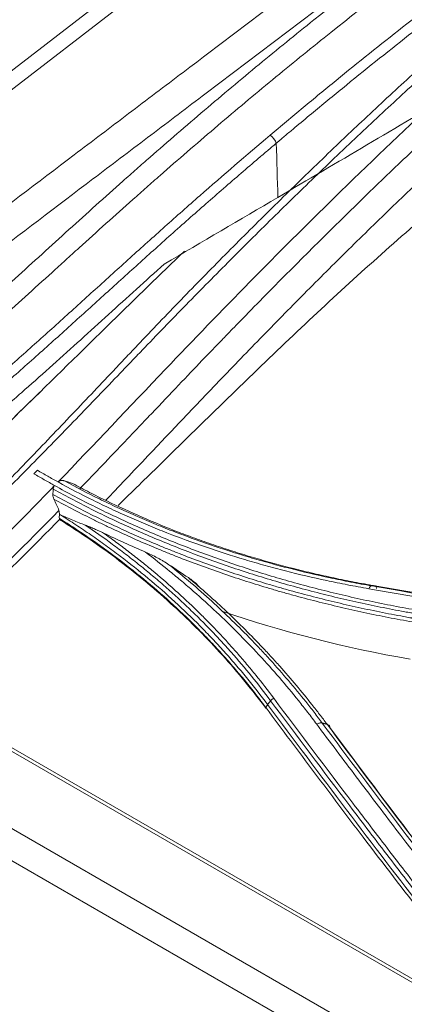
# Model space of a CAD drawing. Units: millimetres. Extents: x 328 to 661, y -14 to 224.
# Drawn here: x 489 to 490, y 184 to 187 of the extents above; entities that cross this region are included whole.
import ezdxf

# ---------------------------------------------------------------- set-up
doc = ezdxf.new("R2010")
doc.units = ezdxf.units.MM
doc.layers.add('1', color=7, linetype='Continuous', true_color=0xffffff)

msp = doc.modelspace()

# ---------------------------------------------------------------- linework, layer by layer
at = {"layer": '1', "color": 3, "linetype": 'Continuous', "lineweight": 13}
for p, q in [((493.3882, 190.156985), (487.434699, 185.560807)), ((493.452334, 190.141194), (487.51393, 185.556671)), ((516.004657, 168.954599), (487.391039, 185.474679)), ((516.020348, 168.958015), (487.40673, 185.478095)), ((487.207429, 185.315883), (515.800737, 168.80753)), ((515.757277, 168.722207), (487.163969, 185.23056))]:
    msp.add_line(p, q, dxfattribs=at)
msp.add_ellipse((489.976096, 186.595524), major_axis=(-0.016145, 0.019088), ratio=0.43173559, start_param=3.87196497, end_param=5.40692861, dxfattribs=at)
for points, knots in [([(487.801571, 185.41297), (487.926877, 185.507095), (488.05197, 185.601345), (488.239416, 185.742832), (488.301866, 185.790014), (488.426725, 185.8844), (488.489137, 185.931603), (488.613923, 186.026032), (488.676297, 186.073257), (488.801006, 186.167731), (488.863339, 186.214981), (489.050303, 186.356749), (489.1749, 186.451287), (489.361844, 186.593067), (489.424165, 186.640323), (489.548835, 186.734819), (489.611181, 186.782061), (489.798253, 186.923766), (489.923014, 187.01821), (490.297438, 187.301458), (490.547237, 187.490183), (491.047173, 187.867439), (491.297303, 188.055972), (491.797799, 188.432901), (492.048166, 188.621296), (492.361203, 188.856744), (492.423814, 188.903831), (492.549044, 188.998001), (492.611663, 189.045084), (492.799539, 189.18632), (492.987457, 189.327533), (493.175474, 189.468687), (493.300846, 189.562774), (493.363535, 189.609816), (493.551598, 189.750943), (493.676974, 189.845028), (493.802349, 189.939113)], [0, 0, 0, 0, 0.0625, 0.0625, 0.09375, 0.09375, 0.125, 0.125, 0.15625, 0.15625, 0.1875, 0.1875, 0.25, 0.25, 0.28125, 0.28125, 0.3125, 0.3125, 0.375, 0.375, 0.5, 0.5, 0.625, 0.625, 0.75, 0.75, 0.78125, 0.78125, 0.8125, 0.8125, 0.875, 0.90625, 0.90625, 0.9375, 0.9375, 1, 1, 1, 1]), ([(493.87836, 189.864995), (493.752668, 189.770672), (493.626976, 189.67635), (493.438438, 189.534866), (493.375592, 189.487706), (493.249901, 189.393381), (493.061404, 189.251871), (492.873009, 189.110301), (492.684656, 188.968708), (492.621879, 188.921506), (492.496332, 188.827098), (492.433562, 188.779892), (492.119733, 188.54385), (491.868732, 188.354979), (491.366969, 187.977097), (491.116205, 187.788086), (490.615002, 187.409875), (490.364569, 187.220671), (489.989198, 186.936703), (489.864122, 186.84202), (489.676576, 186.699955), (489.614073, 186.652593), (489.489087, 186.557857), (489.426608, 186.510481), (489.239193, 186.368341), (489.114281, 186.273564), (488.926845, 186.131441), (488.864355, 186.084074), (488.739332, 185.989365), (488.676801, 185.942022), (488.5517, 185.847358), (488.489131, 185.800037), (488.363957, 185.705416), (488.238741, 185.61082), (488.082061, 185.492672), (487.972271, 185.410035), (487.925191, 185.374636), (487.893798, 185.35104), (487.878098, 185.339245), (487.862395, 185.32745)], [0, 0, 0, 0, 0.0625, 0.0625, 0.09375, 0.09375, 0.125, 0.1875, 0.1875, 0.21875, 0.21875, 0.25, 0.25, 0.375, 0.375, 0.5, 0.5, 0.625, 0.625, 0.6875, 0.6875, 0.71875, 0.71875, 0.75, 0.75, 0.8125, 0.8125, 0.84375, 0.84375, 0.875, 0.875, 0.90625, 0.90625, 0.9375, 0.96875, 0.984375, 0.9921875, 0.9921875, 1, 1, 1, 1]), ([(487.895408, 185.193389), (487.950717, 185.223573), (488.005685, 185.256352), (488.124611, 185.332178), (488.188465, 185.37602), (488.31563, 185.467837), (488.378942, 185.515812), (488.473665, 185.589636), (488.505198, 185.614552), (488.552457, 185.652245), (488.568199, 185.664888), (488.599664, 185.690329), (488.615385, 185.703126), (488.693884, 185.767459), (488.756388, 185.820061), (488.834159, 185.887204), (488.849695, 185.900702), (488.880731, 185.927836), (488.896233, 185.941464), (488.942699, 185.982506), (488.973622, 186.010076), (489.06628, 186.093213), (489.127904, 186.149203), (489.220327, 186.233242), (489.251136, 186.261249), (489.312785, 186.317142), (489.374465, 186.372917), (489.451703, 186.442098), (489.498138, 186.483253), (489.529118, 186.5106), (489.544619, 186.524229), (489.622174, 186.59219), (489.684379, 186.645938), (489.809123, 186.752149), (489.871661, 186.804614), (489.997091, 186.908179), (490.185763, 187.061498), (490.375997, 187.208794), (490.519438, 187.316316), (490.535388, 187.328223), (490.567304, 187.351952), (490.61519, 187.387409), (490.663108, 187.422459), (490.758985, 187.492027), (490.886934, 187.583364), (491.015096, 187.671965), (491.111296, 187.737422), (491.143375, 187.759075), (491.207559, 187.802055), (491.239663, 187.823381), (491.400246, 187.92924), (491.528903, 188.011469), (491.722119, 188.131867), (491.786563, 188.171508), (491.88328, 188.230328), (491.915528, 188.249826), (491.980038, 188.288632), (492.141351, 188.38517), (492.302838, 188.479464), (492.464433, 188.572395), (492.51292, 188.600171), (492.561417, 188.627807), (492.593751, 188.6462), (492.609919, 188.655385), (492.690767, 188.701202), (492.755474, 188.737501), (492.852597, 188.791142), (492.884976, 188.808885), (492.949729, 188.844039), (492.982105, 188.861453), (493.07923, 188.913132), (493.143978, 188.946836), (493.241096, 188.995992), (493.273468, 189.012144), (493.309885, 189.030028), (493.313931, 189.032011), (493.322024, 189.03598), (493.334163, 189.041933), (493.362489, 189.055824), (493.45151, 189.09948), (493.661925, 189.202669), (493.856154, 189.29792), (493.98564, 189.361421)], [0, 0, 0, 0, 0.0267335, 0.0267335, 0.05812919, 0.05812919, 0.08952489, 0.08952489, 0.10522273, 0.10522273, 0.11307166, 0.11307166, 0.12092058, 0.12092058, 0.15231627, 0.15231627, 0.1601652, 0.1601652, 0.16801412, 0.16801412, 0.18371197, 0.18371197, 0.21510766, 0.21510766, 0.23080551, 0.23080551, 0.24650335, 0.2622012, 0.27005012, 0.27005012, 0.27789905, 0.27789905, 0.30929474, 0.30929474, 0.34069044, 0.34069044, 0.37208613, 0.43487752, 0.43487752, 0.44272644, 0.44272644, 0.45057536, 0.46627321, 0.46627321, 0.4976689, 0.5290646, 0.5290646, 0.54476244, 0.54476244, 0.56046029, 0.56046029, 0.62325168, 0.62325168, 0.65464737, 0.65464737, 0.67034522, 0.67034522, 0.68604306, 0.74883445, 0.74883445, 0.7645323, 0.77238122, 0.77238122, 0.78023015, 0.78023015, 0.81162584, 0.81162584, 0.82732369, 0.82732369, 0.84302153, 0.84302153, 0.87441723, 0.87441723, 0.89011507, 0.89011507, 0.8920773, 0.8920773, 0.89403953, 0.897964, 0.90581292, 0.93720861, 1, 1, 1, 1]), ([(488.464631, 184.862523), (488.48682, 184.879969), (488.50891, 184.897745), (488.557189, 184.937406), (488.583345, 184.95942), (488.635501, 185.004244), (488.661513, 185.02705), (488.71324, 185.073466), (488.738954, 185.097075), (488.790158, 185.14497), (488.815649, 185.169256), (488.866464, 185.218389), (488.891789, 185.243236), (488.942316, 185.293381), (488.96752, 185.318678), (489.005303, 185.356874), (489.017893, 185.369647), (489.043063, 185.395271), (489.055644, 185.408122), (489.09335, 185.446765), (489.118444, 185.47265), (489.193601, 185.550597), (489.243535, 185.60295), (489.34319, 185.707962), (489.392912, 185.76062), (489.455038, 185.826323), (489.467462, 185.839458), (489.49231, 185.865708), (489.504733, 185.878823), (489.542014, 185.918127), (489.566885, 185.944273), (489.641701, 186.022444), (489.691837, 186.074196), (489.792507, 186.176974), (489.843041, 186.227998), (489.944441, 186.329279), (489.995306, 186.379535), (490.097332, 186.479228), (490.148489, 186.528662), (490.212648, 186.589909), (490.225491, 186.602131), (490.251197, 186.626521), (490.264062, 186.63869), (490.302675, 186.675103), (490.379987, 186.747566), (490.509265, 186.866548), (490.613124, 186.959859), (490.717195, 187.052251), (490.769337, 187.097988), (490.926089, 187.233855), (491.031027, 187.322644), (491.241724, 187.496836), (491.347484, 187.582238), (491.559768, 187.749819), (491.666292, 187.831998), (491.786533, 187.922711), (491.799899, 187.932766), (491.826633, 187.952822), (491.866739, 187.982825), (491.960366, 188.05228), (492.04069, 188.110874), (492.20143, 188.226842), (492.308713, 188.302526), (492.469851, 188.413684), (492.5236, 188.450344), (492.631167, 188.522877), (492.684984, 188.558749), (492.84652, 188.665162), (492.95432, 188.734498), (493.089167, 188.819095), (493.116141, 188.835911), (493.170099, 188.869334), (493.224067, 188.902551), (493.291565, 188.943576), (493.338839, 188.972044), (493.362483, 188.986217), (493.374307, 188.993288), (493.38022, 188.99682), (493.383176, 188.998585), (493.384443, 188.999341), (493.385288, 188.999845), (493.385712, 189.000098), (493.386133, 189.000349)], [0, 0, 0, 0, 0.01333587, 0.01333587, 0.02924981, 0.02924981, 0.04516375, 0.04516375, 0.06107768, 0.06107768, 0.07699162, 0.07699162, 0.09290556, 0.09290556, 0.1088195, 0.1088195, 0.11677647, 0.11677647, 0.12473343, 0.12473343, 0.14064737, 0.14064737, 0.17247525, 0.17247525, 0.20430312, 0.20430312, 0.21226009, 0.21226009, 0.22021706, 0.22021706, 0.236131, 0.236131, 0.26795887, 0.26795887, 0.29978675, 0.29978675, 0.33161462, 0.33161462, 0.3634425, 0.3634425, 0.37139947, 0.37139947, 0.37935644, 0.37935644, 0.39527037, 0.42709825, 0.45892612, 0.45892612, 0.490754, 0.490754, 0.55440975, 0.55440975, 0.6180655, 0.6180655, 0.68172125, 0.68172125, 0.68967822, 0.68967822, 0.69763519, 0.71354912, 0.745377, 0.745377, 0.80903275, 0.80903275, 0.84086062, 0.84086062, 0.8726885, 0.8726885, 0.93634425, 0.93634425, 0.95225819, 0.95225819, 0.96817212, 0.98408606, 0.99204303, 0.99602152, 0.99801076, 0.99900538, 0.99950269, 0.99975134, 0.99975134, 1, 1, 1, 1]), ([(493.432134, 189.005069), (493.377963, 188.97271), (493.323836, 188.939979), (493.242683, 188.890272), (493.215638, 188.873602), (493.161556, 188.840049), (493.134518, 188.823167), (492.999346, 188.738223), (492.891262, 188.668571), (492.729269, 188.561643), (492.675293, 188.525592), (492.567398, 188.452689), (492.51348, 188.41584), (492.351817, 188.304096), (492.244162, 188.228003), (492.082824, 188.111398), (492.029068, 188.072119), (491.948473, 188.012571), (491.908184, 187.982639), (491.86791, 187.952469), (491.841064, 187.932301), (491.827642, 187.92219), (491.706884, 187.830969), (491.599878, 187.748336), (491.386572, 187.579854), (491.280271, 187.494004), (491.068415, 187.318941), (490.962859, 187.229726), (490.805105, 187.093254), (490.752617, 187.047321), (490.64783, 186.954552), (490.595531, 186.907716), (490.491132, 186.813129), (490.439032, 186.765377), (490.361043, 186.693052), (490.335074, 186.668827), (490.296161, 186.632314), (490.283197, 186.620113), (490.257289, 186.595659), (490.244346, 186.583406), (490.179682, 186.522006), (490.128122, 186.472463), (490.025272, 186.372574), (489.973987, 186.32223), (489.87171, 186.220798), (489.820717, 186.169709), (489.719066, 186.06683), (489.668406, 186.01504), (489.592727, 185.936843), (489.567557, 185.910691), (489.529815, 185.871388), (489.517235, 185.858275), (489.492069, 185.832031), (489.429138, 185.76638), (489.366106, 185.70062), (489.264967, 185.595763), (489.21425, 185.543515), (489.137873, 185.465764), (489.112364, 185.43995), (489.074027, 185.401424), (489.061234, 185.388612), (489.035636, 185.363071), (489.022831, 185.35034), (488.984402, 185.312278), (488.958766, 185.287074), (488.907381, 185.237125), (488.881633, 185.212379), (488.829988, 185.163451), (488.804092, 185.139268), (488.752109, 185.091575), (488.726023, 185.068065), (488.673595, 185.021836), (488.647253, 184.999118), (488.594478, 184.954456), (488.568032, 184.932516), (488.518994, 184.892761), (488.496426, 184.874826), (488.47377, 184.857224)], [0, 0, 0, 0, 0.03182281, 0.03182281, 0.04773421, 0.04773421, 0.06364562, 0.06364562, 0.12729124, 0.12729124, 0.15911405, 0.15911405, 0.19093685, 0.19093685, 0.25458247, 0.25458247, 0.28640528, 0.28640528, 0.30231669, 0.31027239, 0.31027239, 0.31822809, 0.31822809, 0.38187371, 0.38187371, 0.44551933, 0.44551933, 0.50916495, 0.50916495, 0.54098775, 0.54098775, 0.57281056, 0.57281056, 0.60463337, 0.60463337, 0.62054478, 0.62054478, 0.62850048, 0.62850048, 0.63645618, 0.63645618, 0.66827899, 0.66827899, 0.7001018, 0.7001018, 0.73192461, 0.73192461, 0.76374742, 0.76374742, 0.77965882, 0.77965882, 0.78761453, 0.78761453, 0.79557023, 0.82739304, 0.82739304, 0.85921585, 0.85921585, 0.87512725, 0.87512725, 0.88308295, 0.88308295, 0.89103866, 0.89103866, 0.90695006, 0.90695006, 0.92286146, 0.92286146, 0.93877287, 0.93877287, 0.95468427, 0.95468427, 0.97059568, 0.97059568, 0.98650708, 0.98650708, 1, 1, 1, 1]), ([(493.297724, 188.945902), (493.279785, 188.936977), (493.261845, 188.927975), (493.179142, 188.886144), (493.114375, 188.852447), (493.017222, 188.800771), (492.984838, 188.783357), (492.920067, 188.7482), (492.88768, 188.730456), (492.79053, 188.676807), (492.725806, 188.640501), (492.644937, 188.594673), (492.628764, 188.585486), (492.596422, 188.567088), (492.547912, 188.539446), (492.370083, 188.437573), (492.208553, 188.343252), (492.047165, 188.24713), (492.014894, 188.227816), (491.950367, 188.188996), (491.918111, 188.169491), (491.82137, 188.110648), (491.756909, 188.070989), (491.563644, 187.950533), (491.434955, 187.868257), (491.274333, 187.762322), (491.242221, 187.740981), (491.178022, 187.697967), (491.145935, 187.676296), (491.049713, 187.610783), (490.921521, 187.522103), (490.793544, 187.430672), (490.697646, 187.361028), (490.665694, 187.337635), (490.617787, 187.302273), (490.601821, 187.29044), (490.5699, 187.266683), (490.55395, 187.254764), (490.410495, 187.147121), (490.283663, 187.048805), (490.094464, 186.897296), (490.031572, 186.846121), (489.937499, 186.768338), (489.906186, 186.742239), (489.843645, 186.689709), (489.749963, 186.610422), (489.656657, 186.529684), (489.579104, 186.461625), (489.563604, 186.447976), (489.532626, 186.420584), (489.486194, 186.379365), (489.408955, 186.310095), (489.331849, 186.240313), (489.285616, 186.198324), (489.254798, 186.170317), (489.239391, 186.156305), (489.162351, 186.086263), (489.100702, 186.030295), (489.007996, 185.947237), (488.977055, 185.919699), (488.93056, 185.878716), (488.915048, 185.865107), (488.883989, 185.838024), (488.806253, 185.770661), (488.728068, 185.705026), (488.649518, 185.640804), (488.633787, 185.628029), (488.610177, 185.608983), (488.602305, 185.602654), (488.586555, 185.590035), (488.578678, 185.583746), (488.53928, 185.552374), (488.507734, 185.527492), (488.41297, 185.453795), (488.349628, 185.405929), (488.222403, 185.314335), (488.158521, 185.270607), (488.051055, 185.202251), (488.007675, 185.176058), (487.964096, 185.151392)], [0, 0, 0, 0, 0.00991071, 0.00991071, 0.04568953, 0.04568953, 0.06357894, 0.06357894, 0.08146835, 0.08146835, 0.11724716, 0.11724716, 0.12619187, 0.12619187, 0.13513657, 0.15302598, 0.22458361, 0.22458361, 0.24247302, 0.24247302, 0.26036243, 0.26036243, 0.29614125, 0.29614125, 0.36769888, 0.36769888, 0.38558829, 0.38558829, 0.4034777, 0.4034777, 0.43925651, 0.47503533, 0.47503533, 0.49292474, 0.49292474, 0.50186944, 0.50186944, 0.51081415, 0.51081415, 0.58237178, 0.58237178, 0.6181506, 0.6181506, 0.63604, 0.63604, 0.65392941, 0.68970823, 0.68970823, 0.69865293, 0.69865293, 0.70759764, 0.72548704, 0.74337645, 0.75232116, 0.75232116, 0.76126586, 0.76126586, 0.79704468, 0.79704468, 0.81493409, 0.81493409, 0.82387879, 0.82387879, 0.83282349, 0.86860231, 0.86860231, 0.87754701, 0.87754701, 0.88201937, 0.88201937, 0.88649172, 0.88649172, 0.90438113, 0.90438113, 0.94015994, 0.94015994, 0.97593876, 0.97593876, 1, 1, 1, 1]), ([(489.972095, 186.613097), (490.009891, 186.645066), (490.047719, 186.676784), (490.123442, 186.739689), (490.237124, 186.833257), (490.427085, 186.985302), (490.579567, 187.102855), (490.732299, 187.218407), (490.808791, 187.275182), (490.962014, 187.38682), (491.038745, 187.441682), (491.192436, 187.549563), (491.269397, 187.602581), (491.385007, 187.680768), (491.423573, 187.706605), (491.500755, 187.757866), (491.57799, 187.808712), (491.674656, 187.871291), (491.732706, 187.908428), (491.771418, 187.933097), (491.79078, 187.945389), (491.876331, 187.999495), (491.942537, 188.040831), (492.008759, 188.081711)], [0, 0, 0, 0, 0.05646846, 0.05646846, 0.11293692, 0.22587384, 0.33881076, 0.33881076, 0.45174768, 0.45174768, 0.56468461, 0.56468461, 0.67762153, 0.67762153, 0.73408999, 0.73408999, 0.79055845, 0.84702691, 0.87526114, 0.87526114, 0.90349537, 0.90349537, 1, 1, 1, 1]), ([(491.681949, 187.834558), (491.654335, 187.816747), (491.626728, 187.798838), (491.5605, 187.755616), (491.521886, 187.730204), (491.444685, 187.678949), (491.406099, 187.653107), (491.348244, 187.613992), (491.328963, 187.600896), (491.290409, 187.574586), (491.271137, 187.561373), (491.213351, 187.521569), (491.17486, 187.494809), (491.059492, 187.413846), (490.982717, 187.358961), (490.829449, 187.247307), (490.752957, 187.190538), (490.600271, 187.075031), (490.447883, 186.957555), (490.258157, 186.805701), (490.144668, 186.712294), (490.087982, 186.665204), (490.069096, 186.649443), (490.040783, 186.625705), (490.026629, 186.613813), (490.010123, 186.599898), (490.001871, 186.59293), (489.997746, 186.589443), (489.995978, 186.587949), (489.9948, 186.586952), (489.994209, 186.586453), (489.993621, 186.585955)], [0, 0, 0, 0, 0.04855747, 0.04855747, 0.11651765, 0.11651765, 0.18447783, 0.18447783, 0.21845792, 0.21845792, 0.25243801, 0.25243801, 0.32039819, 0.32039819, 0.45631855, 0.45631855, 0.59223891, 0.59223891, 0.72815928, 0.86407964, 0.93203982, 0.93203982, 0.96601991, 0.96601991, 0.98300995, 0.99150498, 0.99575249, 0.99787624, 0.99893812, 0.99893812, 1, 1, 1, 1]), ([(489.244533, 185.422262), (489.367845, 185.550088), (489.684089, 185.887534), (490.112934, 186.325658), (490.425361, 186.623361), (490.542216, 186.731808)], [0, 0, 0, 0, 0.28487877, 0.73440236, 1, 1, 1, 1]), ([(490.555308, 186.648026), (490.504013, 186.600173), (490.452924, 186.551948), (490.376599, 186.479048), (490.351208, 186.454655), (490.300531, 186.405681), (490.274507, 186.38038), (490.152975, 186.261562), (490.052141, 186.160931), (489.921586, 186.028171), (489.895249, 186.001271), (489.865367, 185.970615), (489.861438, 185.966583), (489.855996, 185.960994), (489.854233, 185.959182), (489.847373, 185.952126), (489.842681, 185.947293), (489.828249, 185.932406), (489.818152, 185.921964), (489.765294, 185.867171), (489.715407, 185.815066), (489.629177, 185.724502), (489.598534, 185.692246), (489.557854, 185.649341), (489.548874, 185.639871), (489.532089, 185.622176), (489.523849, 185.613492), (489.499585, 185.587932), (489.48402, 185.571546), (489.409241, 185.492887), (489.359178, 185.440428), (489.318874, 185.398439)], [0, 0, 0, 0, 0.12499685, 0.12499685, 0.18749708, 0.18749708, 0.2499973, 0.2499973, 0.4999982, 0.4999982, 0.56249843, 0.56249843, 0.57031095, 0.57031095, 0.57812348, 0.57812348, 0.59374854, 0.59374854, 0.62499865, 0.62499865, 0.7499991, 0.7499991, 0.81249933, 0.81249933, 0.82812438, 0.82812438, 0.84374944, 0.84374944, 0.87499955, 0.87499955, 1, 1, 1, 1]), ([(488.096321, 185.073923), (488.116942, 185.085793), (488.137543, 185.098013), (488.199388, 185.135712), (488.240574, 185.162174), (488.322814, 185.217312), (488.363868, 185.245987), (488.425367, 185.290345), (488.445853, 185.305355), (488.476565, 185.328165), (488.486801, 185.335819), (488.507256, 185.351211), (488.517475, 185.358948), (488.568535, 185.397829), (488.60926, 185.429554), (488.660069, 185.469727), (488.670226, 185.477787), (488.690532, 185.493953), (488.700681, 185.502057), (488.731116, 185.526438), (488.791918, 185.575558), (488.872714, 185.642471), (488.933108, 185.69371), (488.973326, 185.728101), (488.993415, 185.745415), (489.033529, 185.780258), (489.053554, 185.797793), (489.093559, 185.833029), (489.153495, 185.88614), (489.21326, 185.939866), (489.29287, 186.01178), (489.332635, 186.047878), (489.412165, 186.120078), (489.451937, 186.156157), (489.531544, 186.22807), (489.591294, 186.281822), (489.651175, 186.335068), (489.691132, 186.370427), (489.711131, 186.388033), (489.8112, 186.475761), (489.891515, 186.544949), (489.972095, 186.613097)], [0, 0, 0, 0, 0.03217988, 0.03217988, 0.09670122, 0.09670122, 0.16122256, 0.16122256, 0.19348324, 0.19348324, 0.20961357, 0.20961357, 0.22574391, 0.22574391, 0.29026525, 0.29026525, 0.30639558, 0.30639558, 0.32252592, 0.32252592, 0.35478659, 0.41930793, 0.4515686, 0.4515686, 0.48382927, 0.48382927, 0.51608994, 0.51608994, 0.54835061, 0.61287195, 0.61287195, 0.67739329, 0.67739329, 0.74191464, 0.74191464, 0.80643598, 0.83869665, 0.83869665, 0.87095732, 0.87095732, 1, 1, 1, 1]), ([(489.993621, 186.585956), (489.988576, 186.581689), (489.983528, 186.577415), (489.973438, 186.568863), (489.958307, 186.556022), (489.923022, 186.525974), (489.85254, 186.465538), (489.792275, 186.41316), (489.732108, 186.360407), (489.712068, 186.342762), (489.672027, 186.307324), (489.612021, 186.253958), (489.552147, 186.200086), (489.472373, 186.128015), (489.432518, 186.091858), (489.352821, 186.019503), (489.31297, 185.983333), (489.23319, 185.911277), (489.19326, 185.875391), (489.133251, 185.821978), (489.113228, 185.804242), (489.073136, 185.768944), (489.053066, 185.75138), (489.012863, 185.71648), (488.99273, 185.699137), (488.952424, 185.66469), (488.891898, 185.613368), (488.810925, 185.546345), (488.749991, 185.497145), (488.709322, 185.464584), (488.688974, 185.448384), (488.62787, 185.400094), (488.587056, 185.368319), (488.535884, 185.329379), (488.525642, 185.32163), (488.505142, 185.306216), (488.494884, 185.298551), (488.464107, 185.275709), (488.443577, 185.260679), (488.381946, 185.216261), (488.340804, 185.187547), (488.258389, 185.132332), (488.217115, 185.10583), (488.160514, 185.071343), (488.145254, 185.062229), (488.129984, 185.053303)], [0, 0, 0, 0, 0.00813339, 0.00813339, 0.01626678, 0.03253355, 0.06506711, 0.13013422, 0.13013422, 0.16266777, 0.16266777, 0.19520133, 0.26026844, 0.26026844, 0.32533555, 0.32533555, 0.39040266, 0.39040266, 0.45546977, 0.45546977, 0.48800332, 0.48800332, 0.52053688, 0.52053688, 0.55307043, 0.55307043, 0.58560398, 0.65067109, 0.68320465, 0.68320465, 0.7157382, 0.7157382, 0.78080531, 0.78080531, 0.79707209, 0.79707209, 0.81333887, 0.81333887, 0.84587242, 0.84587242, 0.91093953, 0.91093953, 0.97600664, 0.97600664, 1, 1, 1, 1]), ([(489.408552, 185.36008), (489.416002, 185.367859), (489.423447, 185.375646), (489.455943, 185.40968), (489.480954, 185.435997), (489.530934, 185.488706), (489.555904, 185.515097), (489.593368, 185.554679), (489.605856, 185.567874), (489.63083, 185.594257), (489.643318, 185.607445), (489.680793, 185.646983), (489.705792, 185.673307), (489.755868, 185.72581), (489.780941, 185.751994), (489.831141, 185.804229), (489.856271, 185.830279), (489.906526, 185.88227), (489.931687, 185.908192), (490.007278, 185.985715), (490.057807, 186.037066), (490.159172, 186.139017), (490.210008, 186.189616), (490.312012, 186.289981), (490.363163, 186.33973), (490.465763, 186.438358), (490.517213, 186.487237), (490.568811, 186.535681)], [0, 0, 0, 0, 0.01941583, 0.01941583, 0.08478811, 0.08478811, 0.15016039, 0.15016039, 0.18284653, 0.18284653, 0.21553267, 0.21553267, 0.28090494, 0.28090494, 0.34627722, 0.34627722, 0.4116495, 0.4116495, 0.47702178, 0.47702178, 0.60776633, 0.60776633, 0.73851089, 0.73851089, 0.86925544, 0.86925544, 1, 1, 1, 1]), ([(489.886735, 185.767564), (489.959577, 185.838909), (490.032675, 185.908961), (490.179386, 186.0465), (490.252998, 186.113988), (490.400736, 186.246419), (490.51159, 186.343541), (490.623013, 186.437829), (490.659993, 186.468759)], [0, 0, 0, 0, 0.28608201, 0.28608201, 0.57216402, 0.57216402, 0.85824602, 1, 1, 1, 1]), ([(489.678523, 186.215356), (489.594715, 186.134944), (489.511176, 186.05368), (489.326649, 185.872898), (489.225741, 185.773164), (489.023394, 185.575631), (488.921959, 185.477834), (488.76867, 185.335023), (488.717385, 185.288065), (488.614274, 185.195923), (488.562446, 185.150739), (488.45806, 185.06266), (488.405501, 185.019766), (488.339647, 184.968203), (488.326768, 184.958221), (488.313862, 184.948326)], [0, 0, 0, 0, 0.1854582, 0.1854582, 0.41039211, 0.41039211, 0.63532603, 0.63532603, 0.74779298, 0.74779298, 0.86025994, 0.86025994, 0.9727269, 0.9727269, 1, 1, 1, 1]), ([(488.19693, 185.016716), (488.215409, 185.028136), (488.233869, 185.0398), (488.318265, 185.094229), (488.383989, 185.139698), (488.482319, 185.211124), (488.515053, 185.235469), (488.564103, 185.272638), (488.580443, 185.285136), (488.613109, 185.310324), (488.629435, 185.323015), (488.678383, 185.361323), (488.710948, 185.387158), (488.775994, 185.439219), (488.873363, 185.518192), (488.970136, 185.599784), (489.050454, 185.669201), (489.066502, 185.683156), (489.098564, 185.711206), (489.146615, 185.753466), (489.194556, 185.796205), (489.258412, 185.853476), (489.290307, 185.882255), (489.354056, 185.93995), (489.385909, 185.96887), (489.481471, 186.055623), (489.545194, 186.113397), (489.609042, 186.170696)], [0, 0, 0, 0, 0.038412, 0.038412, 0.17578172, 0.17578172, 0.24446658, 0.24446658, 0.278809, 0.278809, 0.31315143, 0.31315143, 0.38183629, 0.38183629, 0.45052115, 0.58789086, 0.58789086, 0.62223329, 0.62223329, 0.65657572, 0.72526057, 0.72526057, 0.79394543, 0.79394543, 0.86263029, 0.86263029, 1, 1, 1, 1]), ([(489.450397, 185.341618), (489.49845, 185.388288), (489.546453, 185.435187), (489.643132, 185.529808), (489.691809, 185.577531), (489.764861, 185.648977), (489.789218, 185.672769), (489.825769, 185.708391), (489.844049, 185.726185), (489.86386, 185.74543), (489.871481, 185.752826), (489.87453, 185.755784), (489.876054, 185.75726), (489.87834, 185.759484), (489.879101, 185.760229), (489.880621, 185.761727), (489.881379, 185.762485), (489.883655, 185.764753), (489.885176, 185.766246), (489.886735, 185.767564)], [0, 0, 0, 0, 0.33015131, 0.33015131, 0.66507565, 0.66507565, 0.83253783, 0.83253783, 0.91626891, 0.95813446, 0.96860084, 0.96860084, 0.97906723, 0.97906723, 0.98430042, 0.98430042, 0.98953361, 0.98953361, 1, 1, 1, 1]), ([(488.311205, 184.947772), (488.320813, 184.955164), (488.330407, 184.962602), (488.393068, 185.011541), (488.445737, 185.054372), (488.550409, 185.142295), (488.602411, 185.187387), (488.705898, 185.27934), (488.757383, 185.326201), (488.911265, 185.468738), (489.013083, 185.566374), (489.138801, 185.688544), (489.162994, 185.712127), (489.187175, 185.735746)], [0, 0, 0, 0, 0.03190446, 0.03190446, 0.20866096, 0.20866096, 0.38541745, 0.38541745, 0.56217395, 0.56217395, 0.91568695, 0.91568695, 1, 1, 1, 1]), ([(489.161668, 185.450501), (489.167556, 185.447089), (489.173444, 185.443677), (489.18522, 185.436853), (489.202925, 185.426665), (489.220753, 185.416624), (489.232691, 185.409994)], [0, 0, 0, 0, 0.25, 0.25, 0.5, 1, 1, 1, 1]), ([(489.244532, 185.422262), (489.23256, 185.428865), (489.2147, 185.438877), (489.196987, 185.44905), (489.185211, 185.455868), (489.179323, 185.459277), (489.173435, 185.462686)], [0, 0, 0, 0, 0.5, 0.75, 0.75, 1, 1, 1, 1]), ([(488.620536, 184.834988), (488.658222, 184.8653), (488.796992, 184.981066), (489.00021, 185.17233), (489.165361, 185.340339), (489.232713, 185.410021)], [0, 0, 0, 0, 0.17946102, 0.66440162, 1, 1, 1, 1]), ([(489.227727, 185.397792), (489.227796, 185.398944), (489.227943, 185.400075), (489.228293, 185.401736), (489.228431, 185.402283), (489.228752, 185.403366), (489.228937, 185.403904), (489.229561, 185.405481), (489.230062, 185.406472), (489.231241, 185.408329), (489.231918, 185.409196), (489.23269, 185.409994)], [0, 0, 0, 0, 0.25, 0.25, 0.375, 0.375, 0.5, 0.5, 0.75, 0.75, 1, 1, 1, 1]), ([(489.232691, 185.409994), (489.278404, 185.384608), (489.324907, 185.360167), (489.419466, 185.313141), (489.467522, 185.290558), (489.565172, 185.247241), (489.614766, 185.226507), (489.690311, 185.196801), (489.715684, 185.187131), (489.766817, 185.16826), (489.792582, 185.159056), (489.844434, 185.141143), (489.870529, 185.13243), (489.923045, 185.115497), (489.975874, 185.099062), (490.029325, 185.083623), (490.083089, 185.068685), (490.110129, 185.061466), (490.164494, 185.047536), (490.191824, 185.040824), (490.246762, 185.027911), (490.274367, 185.021711), (490.329851, 185.009823), (490.357731, 185.004135), (490.413738, 184.993277), (490.441868, 184.988105), (490.470125, 184.98319)], [0, 0, 0, 0, 0.125, 0.125, 0.25, 0.25, 0.375, 0.375, 0.4375, 0.4375, 0.5, 0.5, 0.5625, 0.5625, 0.625, 0.6875, 0.6875, 0.75, 0.75, 0.8125, 0.8125, 0.875, 0.875, 0.9375, 0.9375, 1, 1, 1, 1]), ([(490.31121, 185.055694), (490.286885, 185.059924), (490.262669, 185.064377), (490.226507, 185.07139), (490.21448, 185.073783), (490.19049, 185.078678), (490.178525, 185.08118), (490.118856, 185.093963), (490.071609, 185.105061), (490.001468, 185.123002), (489.966579, 185.132296), (489.931965, 185.142076), (489.908949, 185.148703), (489.89747, 185.152071), (489.840256, 185.169173), (489.795059, 185.18369), (489.705812, 185.214382), (489.661763, 185.230558), (489.596556, 185.256065), (489.574961, 185.264777), (489.532104, 185.282597), (489.489572, 185.300818), (489.437219, 185.324595), (489.406173, 185.339312), (489.385558, 185.349224), (489.375291, 185.35423), (489.324182, 185.379501), (489.284003, 185.400492), (489.244533, 185.422261)], [0, 0, 0, 0, 0.0625, 0.0625, 0.09375, 0.09375, 0.125, 0.125, 0.25, 0.25, 0.3125, 0.34375, 0.34375, 0.375, 0.375, 0.5, 0.5, 0.625, 0.625, 0.6875, 0.6875, 0.75, 0.8125, 0.84375, 0.84375, 0.875, 0.875, 1, 1, 1, 1]), ([(489.244535, 185.42226), (489.245942, 185.42372), (489.247566, 185.424856), (489.249837, 185.425915), (489.2503, 185.426106), (489.251236, 185.426449), (489.251709, 185.426601), (489.253145, 185.427), (489.254124, 185.427192), (489.25562, 185.427379), (489.256123, 185.427424), (489.257125, 185.427481), (489.258626, 185.427518), (489.260125, 185.42742), (489.26212, 185.427182), (489.263117, 185.42701), (489.265107, 185.426567), (489.266097, 185.426297), (489.267075, 185.425984)], [0, 0, 0, 0, 0.25, 0.25, 0.3125, 0.3125, 0.375, 0.375, 0.5, 0.5, 0.5625, 0.5625, 0.625, 0.75, 0.75, 0.875, 0.875, 1, 1, 1, 1]), ([(489.267075, 185.425984), (489.271677, 185.424512), (489.27628, 185.423043), (489.285341, 185.420158), (489.2898, 185.418741), (489.294259, 185.417327)], [0, 0, 0, 0, 0.50804864, 0.50804864, 1, 1, 1, 1]), ([(489.267075, 185.425984), (489.306137, 185.404584), (489.345895, 185.383946), (489.39646, 185.3591), (489.406617, 185.354178), (489.427009, 185.344434), (489.457716, 185.329966), (489.509493, 185.30659), (489.551551, 185.288674), (489.593926, 185.271153), (489.615276, 185.262587), (489.679735, 185.237508), (489.723273, 185.221602), (489.811472, 185.191418), (489.856134, 185.17714), (489.912664, 185.160316), (489.924004, 185.157002), (489.946741, 185.150482), (489.980936, 185.140861), (490.015398, 185.131714), (490.084679, 185.114056), (490.143008, 185.100398), (490.202082, 185.088073), (490.225771, 185.08325), (490.237647, 185.080891), (490.273354, 185.073979), (490.297264, 185.069589), (490.321281, 185.065416)], [0, 0, 0, 0, 0.125, 0.125, 0.15625, 0.15625, 0.1875, 0.25, 0.3125, 0.3125, 0.375, 0.375, 0.5, 0.5, 0.625, 0.625, 0.65625, 0.65625, 0.6875, 0.75, 0.75, 0.875, 0.90625, 0.90625, 0.9375, 0.9375, 1, 1, 1, 1]), ([(490.331506, 185.065644), (490.325618, 185.066665), (490.319734, 185.0677), (490.30798, 185.069795), (490.290367, 185.072977), (490.249405, 185.080677), (490.191267, 185.092461), (490.133645, 185.105286), (490.099307, 185.11345), (490.076467, 185.118996), (490.065072, 185.121821), (490.008246, 185.136204), (489.96327, 185.148525), (489.896541, 185.168223), (489.874422, 185.174992), (489.83046, 185.188925), (489.808612, 185.196092), (489.765186, 185.210822), (489.743604, 185.218387), (489.711445, 185.230029), (489.700761, 185.233958), (489.679464, 185.241916), (489.626393, 185.262056), (489.532607, 185.300459), (489.451702, 185.337644), (489.4019, 185.361841), (489.391978, 185.366729), (489.37221, 185.376599), (489.362365, 185.381581), (489.332961, 185.396665), (489.313526, 185.406904), (489.294259, 185.417327)], [0, 0, 0, 0, 0.015625, 0.015625, 0.03125, 0.0625, 0.125, 0.1875, 0.21875, 0.21875, 0.25, 0.25, 0.375, 0.375, 0.4375, 0.4375, 0.5, 0.5, 0.5625, 0.5625, 0.59375, 0.59375, 0.625, 0.75, 0.875, 0.875, 0.90625, 0.90625, 0.9375, 0.9375, 1, 1, 1, 1]), ([(489.22994, 185.363545), (489.228804, 185.366051), (489.22792, 185.368619), (489.227044, 185.372581), (489.226829, 185.37392), (489.226642, 185.375963), (489.226604, 185.376648), (489.226578, 185.378012), (489.22659, 185.378694), (489.22663, 185.379374)], [0, 0, 0, 0, 0.5, 0.5, 0.75, 0.75, 0.875, 0.875, 1, 1, 1, 1]), ([(489.22663, 185.379374), (489.226808, 185.382399), (489.226988, 185.385424), (489.227353, 185.391564), (489.22754, 185.394678), (489.227727, 185.397792)], [0, 0, 0, 0, 0.49275786, 0.49275786, 1, 1, 1, 1]), ([(489.22663, 185.379374), (489.272371, 185.354223), (489.31891, 185.329909), (489.38993, 185.294747), (489.413806, 185.283244), (489.461963, 185.260684), (489.510495, 185.238583), (489.559776, 185.217413), (489.59702, 185.201889), (489.609482, 185.196772), (489.634494, 185.186661), (489.672143, 185.171674), (489.71019, 185.157231), (489.761271, 185.13846), (489.78699, 185.129316), (489.838762, 185.111522), (489.864813, 185.102872), (489.917227, 185.086071), (489.956777, 185.073843), (489.996682, 185.062172), (490.023364, 185.054515), (490.036746, 185.050748), (490.076997, 185.039635), (490.130952, 185.025316), (490.185476, 185.011988), (490.240283, 184.999148), (490.267828, 184.992973), (490.323173, 184.98111), (490.350978, 184.975421), (490.392866, 184.967249), (490.413855, 184.963253), (490.43842, 184.958748), (490.450722, 184.956534), (490.456877, 184.955437), (490.459517, 184.954969), (490.461276, 184.954657), (490.462159, 184.954501), (490.463036, 184.954346)], [0, 0, 0, 0, 0.125, 0.125, 0.1875, 0.1875, 0.25, 0.3125, 0.3125, 0.34375, 0.34375, 0.375, 0.4375, 0.4375, 0.5, 0.5, 0.5625, 0.5625, 0.625, 0.65625, 0.65625, 0.6875, 0.6875, 0.75, 0.8125, 0.8125, 0.875, 0.875, 0.9375, 0.9375, 0.96875, 0.984375, 0.9921875, 0.99609375, 0.99804687, 0.99804687, 1, 1, 1, 1]), ([(490.466224, 184.971004), (490.465344, 184.971157), (490.464459, 184.971311), (490.462695, 184.97162), (490.460048, 184.972083), (490.453875, 184.97317), (490.44154, 184.975365), (490.416912, 184.979838), (490.395872, 184.983815), (490.353888, 184.991963), (490.326022, 184.997651), (490.270563, 185.009538), (490.24297, 185.015736), (490.188055, 185.028641), (490.160735, 185.035348), (490.106389, 185.049265), (490.079358, 185.056477), (490.025611, 185.071398), (489.972173, 185.086817), (489.919357, 185.103228), (489.866851, 185.120134), (489.840762, 185.128832), (489.788927, 185.146711), (489.763179, 185.155893), (489.712022, 185.174739), (489.68661, 185.184405), (489.636145, 185.204213), (489.611092, 185.214354), (489.561348, 185.235111), (489.511985, 185.256334), (489.463385, 185.278488), (489.415168, 185.301108), (489.391247, 185.312653), (489.320107, 185.347968), (489.273501, 185.372421), (489.227727, 185.397792)], [0, 0, 0, 0, 0.00195313, 0.00195313, 0.00390625, 0.0078125, 0.015625, 0.03125, 0.0625, 0.0625, 0.125, 0.125, 0.1875, 0.1875, 0.25, 0.25, 0.3125, 0.3125, 0.375, 0.4375, 0.4375, 0.5, 0.5, 0.5625, 0.5625, 0.625, 0.625, 0.6875, 0.6875, 0.75, 0.8125, 0.8125, 0.875, 0.875, 1, 1, 1, 1]), ([(490.461346, 184.94151), (490.43332, 184.946465), (490.40541, 184.951653), (490.349826, 184.962505), (490.322152, 184.968168), (490.267065, 184.979975), (490.239646, 184.986119), (490.18509, 184.998891), (490.130811, 185.012145), (490.077095, 185.026376), (490.037019, 185.03742), (490.023695, 185.041164), (489.997127, 185.048772), (489.957392, 185.060366), (489.918009, 185.072511), (489.865811, 185.089196), (489.839867, 185.097784), (489.788304, 185.11545), (489.762687, 185.124527), (489.711805, 185.143159), (489.673905, 185.157493), (489.636398, 185.172365), (489.611481, 185.182399), (489.599065, 185.187476), (489.561958, 185.20288), (489.512855, 185.223884), (489.464495, 185.245809), (489.428504, 185.262594), (489.416555, 185.268245), (489.392759, 185.279655), (489.380911, 185.285414), (489.321924, 185.314481), (489.275536, 185.338599), (489.22994, 185.363545)], [0, 0, 0, 0, 0.0625, 0.0625, 0.125, 0.125, 0.1875, 0.1875, 0.25, 0.3125, 0.3125, 0.34375, 0.34375, 0.375, 0.4375, 0.4375, 0.5, 0.5, 0.5625, 0.5625, 0.625, 0.65625, 0.65625, 0.6875, 0.6875, 0.75, 0.8125, 0.8125, 0.84375, 0.84375, 0.875, 0.875, 1, 1, 1, 1]), ([(489.249859, 185.310646), (489.249218, 185.308452), (489.248828, 185.30624), (489.248629, 185.303454), (489.248604, 185.302895), (489.248583, 185.301777), (489.248587, 185.301217), (489.248644, 185.299552), (489.248741, 185.298456), (489.248895, 185.297374)], [0, 0, 0, 0, 0.5, 0.5, 0.625, 0.625, 0.75, 0.75, 1, 1, 1, 1]), ([(489.252648, 185.309357), (489.270441, 185.298191), (489.288064, 185.286865), (489.322967, 185.263889), (489.340248, 185.252239), (489.374455, 185.228618), (489.391381, 185.216648), (489.424875, 185.192388), (489.441444, 185.180098), (489.490583, 185.142766), (489.522596, 185.117258), (489.585124, 185.065004), (489.615645, 185.038253), (489.675091, 184.983618), (489.704021, 184.955731), (489.746238, 184.913067), (489.760115, 184.898706), (489.787464, 184.869725), (489.800938, 184.855104), (489.827484, 184.825608), (489.840555, 184.810735), (489.866291, 184.780751), (489.878959, 184.765636), (489.916348, 184.719959), (489.940457, 184.689059), (489.963765, 184.657742)], [0, 0, 0, 0, 0.0625, 0.0625, 0.125, 0.125, 0.1875, 0.1875, 0.25, 0.25, 0.375, 0.375, 0.5, 0.5, 0.625, 0.625, 0.6875, 0.6875, 0.75, 0.75, 0.8125, 0.8125, 0.875, 0.875, 1, 1, 1, 1]), ([(489.337982, 185.273962), (489.32362, 185.279251), (489.309326, 185.284844), (489.280875, 185.296643), (489.266723, 185.302847), (489.252648, 185.309357)], [0, 0, 0, 0, 0.5, 0.5, 1, 1, 1, 1]), ([(488.664805, 184.750684), (488.669591, 184.754498), (488.674369, 184.758331), (488.692174, 184.772665), (488.705181, 184.783265), (488.744126, 184.815409), (488.769999, 184.837276), (488.821553, 184.881824), (488.847234, 184.904504), (488.885616, 184.93908), (488.898384, 184.950696), (488.92386, 184.974086), (488.936569, 184.985863), (488.974614, 185.021421), (488.999869, 185.045431), (489.050192, 185.093974), (489.075261, 185.118514), (489.150236, 185.192708), (489.199908, 185.242958), (489.249416, 185.293709)], [0, 0, 0, 0, 0.02386628, 0.02386628, 0.08894186, 0.08894186, 0.21909302, 0.21909302, 0.34924418, 0.34924418, 0.41431977, 0.41431977, 0.47939535, 0.47939535, 0.60954651, 0.60954651, 0.73969767, 0.73969767, 1, 1, 1, 1]), ([(489.95866, 184.646264), (489.958477, 184.64651), (489.958297, 184.646753), (489.957933, 184.647242), (489.957388, 184.647975), (489.956115, 184.649685), (489.953565, 184.653104), (489.948448, 184.659932), (489.938147, 184.673555), (489.917281, 184.700663), (489.898938, 184.723659), (489.87407, 184.754098), (489.861429, 184.769207), (489.835748, 184.799181), (489.822705, 184.814047), (489.796215, 184.84353), (489.78277, 184.858143), (489.755477, 184.887108), (489.741627, 184.901461), (489.699495, 184.944098), (489.670621, 184.971966), (489.611288, 185.026559), (489.580824, 185.053288), (489.518407, 185.105493), (489.486451, 185.130976), (489.437395, 185.168268), (489.420853, 185.180545), (489.387413, 185.204778), (489.370515, 185.216734), (489.336361, 185.240327), (489.319107, 185.251963), (489.284258, 185.27491), (489.266661, 185.286223), (489.248895, 185.297374)], [0, 0, 0, 0, 0.00097656, 0.00097656, 0.00195313, 0.00390625, 0.0078125, 0.015625, 0.03125, 0.0625, 0.125, 0.125, 0.1875, 0.1875, 0.25, 0.25, 0.3125, 0.3125, 0.375, 0.375, 0.5, 0.5, 0.625, 0.625, 0.75, 0.75, 0.8125, 0.8125, 0.875, 0.875, 0.9375, 0.9375, 1, 1, 1, 1]), ([(489.958471, 184.644788), (489.911631, 184.707588), (489.861768, 184.768384), (489.755934, 184.885646), (489.699962, 184.942113), (489.581857, 185.050504), (489.519723, 185.102429), (489.389242, 185.201598), (489.320895, 185.248844), (489.249416, 185.293709)], [0, 0, 0, 0, 0.25, 0.25, 0.5, 0.5, 0.75, 0.75, 1, 1, 1, 1]), ([(489.974295, 184.670849), (489.953043, 184.699383), (489.93112, 184.727564), (489.885912, 184.783178), (489.862637, 184.8106), (489.826716, 184.851121), (489.814574, 184.864527), (489.78996, 184.891121), (489.777488, 184.904311), (489.752209, 184.930476), (489.739406, 184.943447), (489.713473, 184.969163), (489.700342, 184.981909), (489.660465, 185.019796), (489.633246, 185.044577), (489.591464, 185.081023), (489.577378, 185.093051), (489.548887, 185.116863), (489.534481, 185.128648), (489.505366, 185.15196), (489.490655, 185.16349), (489.460927, 185.186292), (489.44591, 185.197565), (489.400415, 185.230987), (489.369481, 185.252749), (489.337982, 185.273962)], [0, 0, 0, 0, 0.125, 0.125, 0.25, 0.25, 0.3125, 0.3125, 0.375, 0.375, 0.4375, 0.4375, 0.5, 0.5, 0.625, 0.625, 0.6875, 0.6875, 0.75, 0.75, 0.8125, 0.8125, 0.875, 0.875, 1, 1, 1, 1]), ([(489.400455, 185.246878), (489.395225, 185.249388), (489.39, 185.251843), (489.379562, 185.256641), (489.374349, 185.258983), (489.363934, 185.263539), (489.358732, 185.265753), (489.348345, 185.270009), (489.343159, 185.272055), (489.337982, 185.273962)], [0, 0, 0, 0, 0.25, 0.25, 0.5, 0.5, 0.75, 0.75, 1, 1, 1, 1]), ([(489.400455, 185.246878), (489.414801, 185.236721), (489.429017, 185.22645), (489.457193, 185.205684), (489.471154, 185.195187), (489.498812, 185.173971), (489.512509, 185.163254), (489.539639, 185.1416), (489.553073, 185.130661), (489.592966, 185.097532), (489.619013, 185.075025), (489.657264, 185.040644), (489.669878, 185.029079), (489.694832, 185.005745), (489.707174, 184.993974), (489.731574, 184.970237), (489.743634, 184.958271), (489.767471, 184.934145), (489.77925, 184.921985), (489.80252, 184.89748), (489.814012, 184.885135), (489.836712, 184.860262), (489.847919, 184.847733), (489.870043, 184.822505), (489.880961, 184.809804), (489.902507, 184.784232), (489.913137, 184.771359), (489.94459, 184.7325), (489.964975, 184.706273), (489.984783, 184.679742)], [0, 0, 0, 0, 0.0625, 0.0625, 0.125, 0.125, 0.1875, 0.1875, 0.25, 0.25, 0.375, 0.375, 0.4375, 0.4375, 0.5, 0.5, 0.5625, 0.5625, 0.625, 0.625, 0.6875, 0.6875, 0.75, 0.75, 0.8125, 0.8125, 0.875, 0.875, 1, 1, 1, 1]), ([(489.625202, 185.138213), (489.618589, 185.142601), (489.611936, 185.146733), (489.601917, 185.152648), (489.59857, 185.154571), (489.591865, 185.158331), (489.588505, 185.160167), (489.578417, 185.165548), (489.571687, 185.168963), (489.558219, 185.175457), (489.551481, 185.178537), (489.544736, 185.181425)], [0, 0, 0, 0, 0.25, 0.25, 0.375, 0.375, 0.5, 0.5, 0.75, 0.75, 1, 1, 1, 1]), ([(490.132398, 184.590381), (490.122261, 184.604009), (490.111982, 184.617564), (490.091145, 184.644528), (490.080587, 184.657937), (490.048509, 184.697925), (490.00466, 184.750614), (489.958683, 184.802028), (489.923408, 184.840103), (489.911518, 184.852714), (489.887473, 184.877773), (489.875324, 184.890215), (489.813956, 184.951978), (489.762867, 184.999965), (489.696508, 185.05812), (489.683108, 185.069662), (489.656072, 185.09255), (489.642436, 185.103895), (489.601173, 185.137634), (489.573192, 185.15973), (489.544736, 185.181425)], [0, 0, 0, 0, 0.0625, 0.0625, 0.125, 0.125, 0.25, 0.375, 0.375, 0.4375, 0.4375, 0.5, 0.5, 0.75, 0.75, 0.8125, 0.8125, 0.875, 0.875, 1, 1, 1, 1]), ([(489.625202, 185.138213), (489.650439, 185.117918), (489.675286, 185.097295), (489.724196, 185.0554), (489.748237, 185.034148), (489.819122, 184.969493), (489.864729, 184.92519), (489.91967, 184.868345), (489.930553, 184.856904), (489.952097, 184.833892), (489.96276, 184.822318), (489.99442, 184.787398), (490.035758, 184.740304), (490.07533, 184.692157), (490.104339, 184.655657), (490.113897, 184.643424), (490.128059, 184.624986), (490.135096, 184.615744), (490.143231, 184.604923), (490.1467, 184.600277), (490.14901, 184.597177), (490.150164, 184.595625), (490.151314, 184.594075)], [0, 0, 0, 0, 0.125, 0.125, 0.25, 0.25, 0.5, 0.5, 0.5625, 0.5625, 0.625, 0.625, 0.75, 0.875, 0.875, 0.9375, 0.9375, 0.96875, 0.984375, 0.9921875, 0.9921875, 1, 1, 1, 1]), ([(490.167935, 184.590018), (490.159454, 184.601418), (490.142309, 184.624115), (490.107304, 184.66907), (490.062203, 184.72444), (490.024672, 184.767856), (489.995973, 184.800085), (489.986315, 184.810773), (489.966815, 184.832037), (489.956972, 184.842614), (489.907324, 184.895192), (489.866198, 184.936284), (489.802377, 184.996446), (489.780749, 185.016253), (489.74777, 185.04559), (489.736689, 185.055306), (489.714355, 185.074606), (489.703102, 185.08419), (489.691764, 185.093708)], [0, 0, 0, 0, 0.0625, 0.125, 0.25, 0.375, 0.375, 0.4375, 0.4375, 0.5, 0.5, 0.75, 0.75, 0.875, 0.875, 0.9375, 0.9375, 1, 1, 1, 1]), ([(489.72726, 185.06367), (489.726707, 185.064359), (489.726139, 185.065034), (489.724785, 185.066587), (489.723988, 185.06746), (489.721567, 185.070008), (489.719914, 185.071623), (489.716558, 185.074743), (489.714854, 185.076247), (489.709685, 185.080636), (489.706164, 185.083398), (489.699026, 185.088709), (489.695405, 185.091256), (489.691764, 185.093708)], [0, 0, 0, 0, 0.05443615, 0.05443615, 0.12717183, 0.12717183, 0.27264319, 0.27264319, 0.41811455, 0.41811455, 0.70905728, 0.70905728, 1, 1, 1, 1]), ([(490.321295, 185.065414), (490.32045, 185.065395), (490.319575, 185.065162), (490.317813, 185.064282), (490.316926, 185.063635), (490.315183, 185.061958), (490.314328, 185.060929), (490.312695, 185.058542), (490.311916, 185.057184), (490.311196, 185.055696)], [0, 0, 0, 0, 0.25, 0.25, 0.5, 0.5, 0.75, 0.75, 1, 1, 1, 1]), ([(491.381696, 184.868188), (491.292453, 184.88398), (491.203213, 184.899678), (491.024765, 184.930971), (490.935555, 184.946567), (490.667951, 184.993304), (490.489583, 185.024396), (490.31121, 185.055694)], [0, 0, 0, 0, 0.25, 0.25, 0.5, 0.5, 1, 1, 1, 1]), ([(490.321281, 185.065416), (490.499662, 185.034152), (490.678034, 185.003066), (490.945635, 184.956296), (491.034842, 184.940682), (491.213281, 184.909339), (491.302515, 184.893609), (491.391753, 184.877788)], [0, 0, 0, 0, 0.5, 0.5, 0.75, 0.75, 1, 1, 1, 1]), ([(490.331503, 185.065645), (490.332233, 185.065684), (490.332933, 185.065509), (490.334234, 185.064742), (490.334834, 185.064151), (490.335898, 185.062581), (490.336361, 185.061603), (490.337121, 185.059313), (490.337417, 185.058002), (490.33762, 185.056557)], [0, 0, 0, 0, 0.25, 0.25, 0.5, 0.5, 0.75, 0.75, 1, 1, 1, 1]), ([(489.974295, 184.670849), (489.975697, 184.672593), (489.977314, 184.674248), (489.980856, 184.677252), (489.98278, 184.6786), (489.984783, 184.679742)], [0, 0, 0, 0, 0.5, 0.5, 1, 1, 1, 1]), ([(490.517222, 183.955485), (490.471896, 184.013984), (490.426587, 184.0728), (490.336013, 184.191015), (490.290748, 184.250413), (490.155023, 184.429385), (490.064629, 184.549738), (489.974295, 184.670849)], [0, 0, 0, 0, 0.25, 0.25, 0.5, 0.5, 1, 1, 1, 1]), ([(489.984783, 184.679742), (490.075229, 184.558676), (490.165755, 184.438369), (490.301717, 184.259468), (490.347067, 184.200094), (490.437822, 184.081926), (490.483227, 184.023133), (490.528656, 183.964657)], [0, 0, 0, 0, 0.5, 0.5, 0.75, 0.75, 1, 1, 1, 1]), ([(489.963949, 184.657495), (489.962545, 184.655749), (489.961358, 184.653912), (489.95951, 184.650202), (489.958849, 184.648329), (489.958476, 184.646511)], [0, 0, 0, 0, 0.5, 0.5, 1, 1, 1, 1]), ([(489.95866, 184.646264), (490.014119, 184.571664), (490.069591, 184.497346), (490.180566, 184.349397), (490.236071, 184.275764), (490.291595, 184.202536)], [0, 0, 0, 0, 0.5, 0.5, 1, 1, 1, 1]), ([(489.963765, 184.657742), (490.054005, 184.53653), (490.144291, 184.416081), (490.324994, 184.177224), (490.415408, 184.05882), (490.505895, 183.941709)], [0, 0, 0, 0, 0.5, 0.5, 1, 1, 1, 1]), ([(490.151306, 184.594085), (490.149957, 184.594415), (490.148502, 184.594584), (490.14545, 184.594593), (490.143854, 184.594434), (490.140598, 184.593793), (490.138939, 184.593313), (490.135639, 184.592054), (490.133999, 184.591276), (490.132408, 184.590368)], [0, 0, 0, 0, 0.25, 0.25, 0.5, 0.5, 0.75, 0.75, 1, 1, 1, 1]), ([(490.151314, 184.594075), (490.241729, 184.472916), (490.332231, 184.352513), (490.5134, 184.113736), (490.604062, 183.995362), (490.69483, 183.878259)], [0, 0, 0, 0, 0.5, 0.5, 1, 1, 1, 1]), ([(490.676843, 183.875624), (490.585871, 183.992517), (490.495034, 184.110687), (490.358928, 184.2895), (490.313586, 184.349363), (490.222953, 184.469546), (490.177664, 184.529866), (490.132398, 184.590381)], [0, 0, 0, 0, 0.5, 0.5, 0.75, 0.75, 1, 1, 1, 1]), ([(490.710954, 183.873422), (490.620312, 183.990676), (490.529741, 184.109194), (490.348736, 184.348234), (490.258305, 184.468754), (490.167935, 184.590018)], [0, 0, 0, 0, 0.5, 0.5, 1, 1, 1, 1]), ([(490.167935, 184.590017), (490.169338, 184.589619), (490.170633, 184.58906), (490.172949, 184.587645), (490.17397, 184.586789), (490.175689, 184.584819), (490.176388, 184.583704), (490.177431, 184.581268), (490.177775, 184.579946), (490.177935, 184.578552)], [0, 0, 0, 0, 0.25, 0.25, 0.5, 0.5, 0.75, 0.75, 1, 1, 1, 1]), ([(490.169309, 184.590093), (490.170178, 184.588937), (490.171046, 184.587779), (490.173926, 184.583935), (490.175934, 184.581243), (490.177935, 184.578552)], [0, 0, 0, 0, 0.30117715, 0.30117715, 1, 1, 1, 1]), ([(490.177935, 184.578554), (490.268232, 184.457301), (490.358577, 184.336798), (490.494177, 184.157551), (490.53939, 184.098055), (490.607231, 184.009237), (490.629849, 183.979702), (490.67509, 183.920783), (490.697715, 183.8914), (490.720343, 183.862094)], [0, 0, 0, 0, 0.5, 0.5, 0.75, 0.75, 0.875, 0.875, 1, 1, 1, 1])]:
    msp.add_open_spline(points, degree=3, knots=knots, dxfattribs=at)
for points, degree in [([(489.999102, 186.400006), (490.203014, 186.520083), (490.406679, 186.640304), (490.610117, 186.760657)], 3), ([(489.993621, 186.585956), (489.995448, 186.523973), (489.997275, 186.461989), (489.999102, 186.400006)], 3), ([(489.609042, 186.170696), (489.739151, 186.24708), (489.86918, 186.323512), (489.999102, 186.400006)], 3), ([(489.161668, 185.450501), (489.165591, 185.454559), (489.169513, 185.458621), (489.173435, 185.462686)], 3), ([(489.22994, 185.363545), (489.235819, 185.350575), (489.241722, 185.337615), (489.247648, 185.324667)], 3), ([(489.247647, 185.324675), (489.020962, 185.091682), (488.825983, 184.909609), (488.662711, 184.778455)], 3), ([(489.249859, 185.310646), (489.249123, 185.31532), (489.248388, 185.319993), (489.247653, 185.324667)], 3), ([(489.252648, 185.309357), (489.251718, 185.309787), (489.250789, 185.310217), (489.249859, 185.310646)], 3), ([(489.249416, 185.293709), (489.249243, 185.29493), (489.249069, 185.296152), (489.248895, 185.297374)], 3), ([(489.544736, 185.181425), (489.495888, 185.202345), (489.447797, 185.224166), (489.400455, 185.246878)], 3), ([(489.691764, 185.093708), (489.669503, 185.108699), (489.647316, 185.123535), (489.625202, 185.138213)], 3), ([(490.331506, 185.065644), (490.321281, 185.065416)], 1), ([(491.401926, 184.87794), (491.044981, 184.941305), (490.688264, 185.003157), (490.331506, 185.065644)], 3), ([(489.80974, 184.977896), (490.013828, 184.908064), (490.228388, 184.853147), (490.453022, 184.813563)], 3), ([(489.963765, 184.657742), (489.974295, 184.670849)], 1), ([(490.151314, 184.594075), (490.167935, 184.590018)], 1), ([(490.500083, 183.930295), (490.430809, 184.020451), (490.361301, 184.111231), (490.291595, 184.202536)], 3)]:
    msp.add_open_spline(points, degree=degree, dxfattribs=at)

doc.saveas('drawing.dxf')
